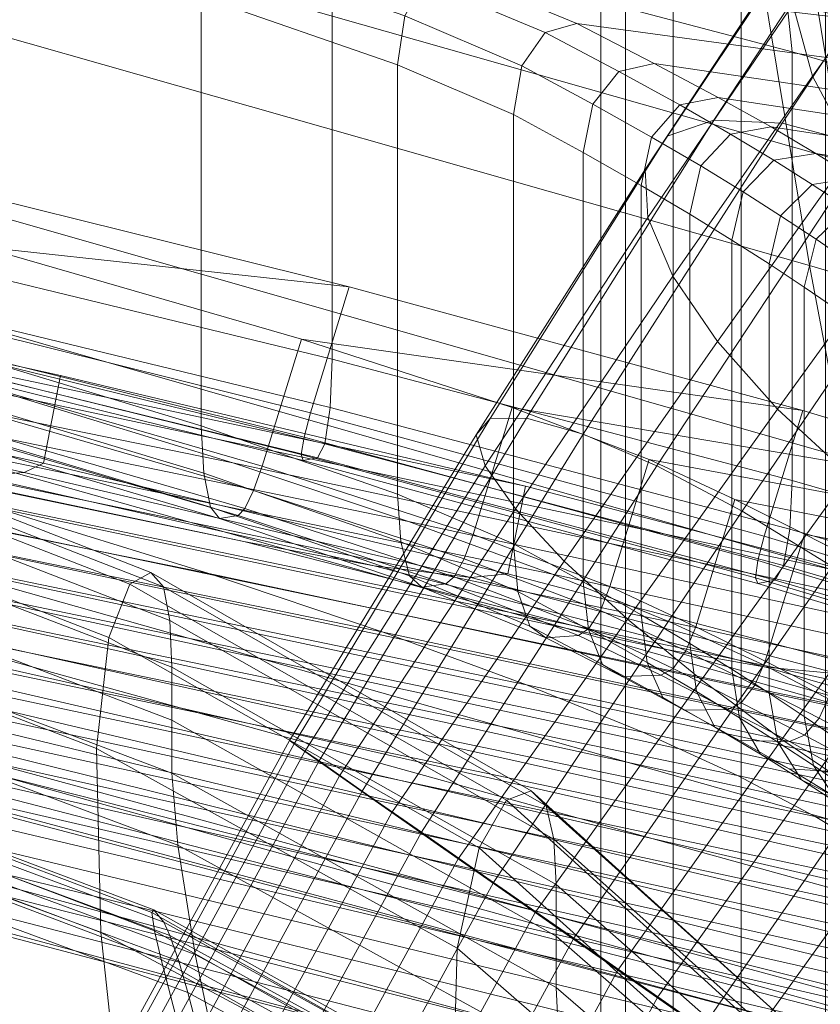
# Model space of a CAD drawing. Units: millimetres. Extents: x 91 to 2225, y 967 to 3041.
# Drawn here: x 548 to 568, y 2899 to 2924 of the extents above; entities that cross this region are included whole.
import ezdxf

# ---------------------------------------------------------------- set-up
doc = ezdxf.new("R2010")
doc.units = ezdxf.units.MM
for name, color, linetype in [('72_MDD_GAYA_D3_GAYA_KONSTRUKCJA', 7, 'Continuous'), ('72_MDD_GAYA_D3_GAYA_OPARCIE_SIATKA', 7, 'Continuous'), ('72_MDD_GAYA_D3_GAYA_SIEDZENIE', 7, 'Continuous'), ('72_MDD_GAYA_D3_GAYA_STELAZ_PLOZA', 7, 'Continuous'), ('72_MDD_INSERT', 7, 'Continuous')]:
    doc.layers.add(name, color=color, linetype=linetype)

# ---------------------------------------------------------------- blocks, each defined once
blk = doc.blocks.new('72MDD_SAVA_D3_GAYA_KONSTRUKCJA')
at = {"lineweight": 0}
for points in [[(0.404539, -0.086251, 0.507898), (0.389325, -0.082561, 0.505822), (0.389325, -0.071479, 0.505822), (0.404539, -0.075167, 0.507898)], [(0.416287, -0.076997, 0.510066), (0.416427, -0.078305, 0.509768), (0.404539, -0.075167, 0.507898), (0.404435, -0.073865, 0.508201)], [(0.393116, -0.08554, 0.541053), (0.401156, -0.087969, 0.542358), (0.401156, -0.07687, 0.542358), (0.393116, -0.074441, 0.541053)], [(0.424225, -0.078189, 0.51363), (0.415387, -0.075617, 0.511988), (0.402251, -0.074395, 0.540021), (0.407605, -0.076227, 0.541128)], [(0.416427, -0.089389, 0.509768), (0.404539, -0.086251, 0.507898), (0.404539, -0.075167, 0.507898), (0.416427, -0.078305, 0.509768)], [(0.401303, -0.075596, 0.542045), (0.401156, -0.07687, 0.542358), (0.406229, -0.078641, 0.543405), (0.406414, -0.077374, 0.5431)], [(0.424225, -0.078189, 0.51363), (0.42488, -0.078613, 0.512546), (0.415907, -0.076012, 0.510878), (0.415387, -0.075617, 0.511988)], [(0.42488, -0.078613, 0.512546), (0.42536, -0.079618, 0.511752), (0.416287, -0.076997, 0.510066), (0.415907, -0.076012, 0.510878)], [(0.407605, -0.076227, 0.541128), (0.406917, -0.07649, 0.542266), (0.410039, -0.077807, 0.543163), (0.410856, -0.077572, 0.542062)], [(0.424225, -0.078189, 0.51363), (0.407605, -0.076227, 0.541128), (0.410856, -0.077572, 0.542062), (0.430846, -0.080292, 0.515114)], [(0.406917, -0.07649, 0.542266), (0.406414, -0.077374, 0.5431), (0.409442, -0.078669, 0.543968), (0.410039, -0.077807, 0.543163)], [(0.401156, -0.087969, 0.542358), (0.406229, -0.089738, 0.543405), (0.406229, -0.078641, 0.543405), (0.401156, -0.07687, 0.542358)], [(0.42536, -0.079618, 0.511752), (0.425535, -0.080936, 0.511461), (0.416427, -0.078305, 0.509768), (0.416287, -0.076997, 0.510066)], [(0.406414, -0.077374, 0.5431), (0.406229, -0.078641, 0.543405), (0.409223, -0.079928, 0.544263), (0.409442, -0.078669, 0.543968)], [(0.410856, -0.077572, 0.542062), (0.410039, -0.077807, 0.543163), (0.411944, -0.078811, 0.543944), (0.412863, -0.078602, 0.542887)], [(0.430846, -0.080292, 0.515114), (0.410856, -0.077572, 0.542062), (0.412863, -0.078602, 0.542887), (0.435822, -0.08198, 0.516472)], [(0.410039, -0.077807, 0.543163), (0.409442, -0.078669, 0.543968), (0.411272, -0.079656, 0.544718), (0.411944, -0.078811, 0.543944)], [(0.425535, -0.092018, 0.511461), (0.416427, -0.089389, 0.509768), (0.416427, -0.078305, 0.509768), (0.425535, -0.080936, 0.511461)], [(0.406229, -0.089738, 0.543405), (0.409223, -0.091025, 0.544263), (0.409223, -0.079928, 0.544263), (0.406229, -0.078641, 0.543405)], [(0.412863, -0.078602, 0.542887), (0.411944, -0.078811, 0.543944), (0.413519, -0.079674, 0.544667), (0.414512, -0.07948, 0.543646)], [(0.439717, -0.083298, 0.51774), (0.435822, -0.08198, 0.516472), (0.412863, -0.078602, 0.542887), (0.414512, -0.07948, 0.543646)], [(0.409442, -0.078669, 0.543968), (0.409223, -0.079928, 0.544263), (0.411026, -0.080908, 0.545001), (0.411272, -0.079656, 0.544718)], [(0.411944, -0.078811, 0.543944), (0.411272, -0.079656, 0.544718), (0.412792, -0.080508, 0.545414), (0.413519, -0.079674, 0.544667)], [(0.411272, -0.079656, 0.544718), (0.411026, -0.080908, 0.545001), (0.412526, -0.081757, 0.545688), (0.412792, -0.080508, 0.545414)], [(0.414065, -0.081255, 0.546109), (0.414832, -0.08043, 0.545383), (0.413519, -0.079674, 0.544667), (0.412792, -0.080508, 0.545414)], [(0.414832, -0.08043, 0.545383), (0.41588, -0.080245, 0.544393), (0.414512, -0.07948, 0.543646), (0.413519, -0.079674, 0.544667)], [(0.442749, -0.084361, 0.518989), (0.439717, -0.083298, 0.51774), (0.414512, -0.07948, 0.543646), (0.41588, -0.080245, 0.544393)], [(0.409223, -0.091025, 0.544263), (0.411026, -0.092005, 0.545001), (0.411026, -0.080908, 0.545001), (0.409223, -0.079928, 0.544263)], [(0.389904, -0.080635, 0.511283), (0.404979, -0.084382, 0.513337), (0.395478, -0.083342, 0.534132), (0.383425, -0.080133, 0.532477)], [(0.414832, -0.08043, 0.545383), (0.414065, -0.081255, 0.546109), (0.415156, -0.081924, 0.546853), (0.415952, -0.081105, 0.546147)], [(0.41588, -0.080245, 0.544393), (0.414832, -0.08043, 0.545383), (0.415952, -0.081105, 0.546147), (0.417039, -0.080928, 0.545184)], [(0.442749, -0.084361, 0.518989), (0.41588, -0.080245, 0.544393), (0.417039, -0.080928, 0.545184), (0.445136, -0.085275, 0.520289)], [(0.403978, -0.087635, 0.513871), (0.404979, -0.084382, 0.513337), (0.389904, -0.080635, 0.511283), (0.388903, -0.083887, 0.511817)], [(0.413784, -0.082501, 0.546374), (0.414065, -0.081255, 0.546109), (0.412792, -0.080508, 0.545414), (0.412526, -0.081757, 0.545688)], [(0.411026, -0.092005, 0.545001), (0.412526, -0.092855, 0.545688), (0.412526, -0.081757, 0.545688), (0.411026, -0.080908, 0.545001)], [(0.417039, -0.080928, 0.545184), (0.415952, -0.081105, 0.546147), (0.416945, -0.081732, 0.547011), (0.418063, -0.081564, 0.546073)], [(0.445136, -0.085275, 0.520289), (0.417039, -0.080928, 0.545184), (0.418063, -0.081564, 0.546073), (0.447096, -0.086154, 0.521713)], [(0.415952, -0.081105, 0.546147), (0.415156, -0.081924, 0.546853), (0.416127, -0.082546, 0.547698), (0.416945, -0.081732, 0.547011)], [(0.414065, -0.081255, 0.546109), (0.413784, -0.082501, 0.546374), (0.414864, -0.083169, 0.547111), (0.415156, -0.081924, 0.546853)], [(0.417879, -0.082342, 0.548028), (0.419022, -0.082186, 0.547117), (0.418063, -0.081564, 0.546073), (0.416945, -0.081732, 0.547011)], [(0.412526, -0.092855, 0.545688), (0.413784, -0.093598, 0.546374), (0.413784, -0.082501, 0.546374), (0.412526, -0.081757, 0.545688)], [(0.415156, -0.081924, 0.546853), (0.414864, -0.083169, 0.547111), (0.415828, -0.083788, 0.547949), (0.416127, -0.082546, 0.547698)], [(0.417043, -0.083148, 0.548695), (0.417879, -0.082342, 0.548028), (0.416945, -0.081732, 0.547011), (0.416127, -0.082546, 0.547698)], [(0.417906, -0.08374, 0.549824), (0.418757, -0.082945, 0.549176), (0.417879, -0.082342, 0.548028), (0.417043, -0.083148, 0.548695)], [(0.389282, -0.083809, 0.506152), (0.389325, -0.082561, 0.505822), (0.404539, -0.086251, 0.507898), (0.404489, -0.087501, 0.508226)], [(0.413784, -0.093598, 0.546374), (0.414864, -0.094266, 0.547111), (0.414864, -0.083169, 0.547111), (0.413784, -0.082501, 0.546374)], [(0.416737, -0.084385, 0.54894), (0.417043, -0.083148, 0.548695), (0.416127, -0.082546, 0.547698), (0.415828, -0.083788, 0.547949)], [(0.414864, -0.094266, 0.547111), (0.415828, -0.094885, 0.547949), (0.415828, -0.083788, 0.547949), (0.414864, -0.083169, 0.547111)], [(0.417594, -0.084975, 0.550061), (0.417906, -0.08374, 0.549824), (0.417043, -0.083148, 0.548695), (0.416737, -0.084385, 0.54894)], [(0.394467, -0.086628, 0.534672), (0.395478, -0.083342, 0.534132), (0.403744, -0.085732, 0.535476), (0.402732, -0.089018, 0.536016)], [(0.4167, -0.087576, 0.515179), (0.403744, -0.085732, 0.535476), (0.395478, -0.083342, 0.534132), (0.404979, -0.084382, 0.513337)], [(0.388903, -0.083887, 0.511817), (0.38873, -0.084518, 0.51175), (0.40381, -0.088264, 0.513805), (0.403978, -0.087635, 0.513871)], [(0.389164, -0.084734, 0.507051), (0.389282, -0.083809, 0.506152), (0.404489, -0.087501, 0.508226), (0.404351, -0.088434, 0.509122)], [(0.415828, -0.094885, 0.547949), (0.416737, -0.095484, 0.54894), (0.416737, -0.084385, 0.54894), (0.415828, -0.083788, 0.547949)], [(0.415699, -0.090829, 0.515713), (0.4167, -0.087576, 0.515179), (0.404979, -0.084382, 0.513337), (0.403978, -0.087635, 0.513871)], [(0.416737, -0.095484, 0.54894), (0.417594, -0.096072, 0.550061), (0.417594, -0.084975, 0.550061), (0.416737, -0.084385, 0.54894)], [(0.38873, -0.084518, 0.51175), (0.388649, -0.084973, 0.511357), (0.403739, -0.088714, 0.513414), (0.40381, -0.088264, 0.513805)], [(0.389003, -0.085089, 0.508279), (0.389164, -0.084734, 0.507051), (0.404351, -0.088434, 0.509122), (0.404163, -0.088801, 0.510346)], [(0.388649, -0.084973, 0.511357), (0.38868, -0.085132, 0.510745), (0.403785, -0.088867, 0.512803), (0.403739, -0.088714, 0.513414)], [(0.38868, -0.085132, 0.510745), (0.389003, -0.085089, 0.508279), (0.404163, -0.088801, 0.510346), (0.403785, -0.088867, 0.512803)], [(0.40122, -0.089199, 0.542032), (0.401156, -0.087969, 0.542358), (0.393116, -0.08554, 0.541053), (0.393167, -0.086773, 0.540725)], [(0.402732, -0.089018, 0.536016), (0.403744, -0.085732, 0.535476), (0.40919, -0.087499, 0.536605), (0.408179, -0.090786, 0.537145)], [(0.425589, -0.090264, 0.516826), (0.40919, -0.087499, 0.536605), (0.403744, -0.085732, 0.535476), (0.4167, -0.087576, 0.515179)], [(0.416427, -0.089389, 0.509768), (0.416368, -0.090643, 0.510095), (0.404489, -0.087501, 0.508226), (0.404539, -0.086251, 0.507898)], [(0.401393, -0.090079, 0.541142), (0.40122, -0.089199, 0.542032), (0.393167, -0.086773, 0.540725), (0.393308, -0.087658, 0.539829)], [(0.402732, -0.089018, 0.536016), (0.402509, -0.089641, 0.536287), (0.39425, -0.087249, 0.534944), (0.394467, -0.086628, 0.534672)], [(0.402509, -0.089641, 0.536287), (0.40228, -0.090107, 0.536825), (0.394038, -0.087714, 0.535485), (0.39425, -0.087249, 0.534944)], [(0.416368, -0.090643, 0.510095), (0.416205, -0.091583, 0.510987), (0.404351, -0.088434, 0.509122), (0.404489, -0.087501, 0.508226)], [(0.408179, -0.090786, 0.537145), (0.40919, -0.087499, 0.536605), (0.412728, -0.088844, 0.537625), (0.411716, -0.09213, 0.538165)], [(0.425589, -0.090264, 0.516826), (0.432193, -0.092479, 0.5183), (0.412728, -0.088844, 0.537625), (0.40919, -0.087499, 0.536605)], [(0.40163, -0.090372, 0.539926), (0.401393, -0.090079, 0.541142), (0.393308, -0.087658, 0.539829), (0.3935, -0.08796, 0.538606)], [(0.40228, -0.090107, 0.536825), (0.402106, -0.090292, 0.537486), (0.393887, -0.087895, 0.53615), (0.394038, -0.087714, 0.535485)], [(0.415535, -0.091456, 0.515646), (0.415699, -0.090829, 0.515713), (0.403978, -0.087635, 0.513871), (0.40381, -0.088264, 0.513805)], [(0.424588, -0.093518, 0.51736), (0.425589, -0.090264, 0.516826), (0.4167, -0.087576, 0.515179), (0.415699, -0.090829, 0.515713)], [(0.402106, -0.090292, 0.537486), (0.40163, -0.090372, 0.539926), (0.3935, -0.08796, 0.538606), (0.393887, -0.087895, 0.53615)], [(0.401156, -0.087969, 0.542358), (0.40122, -0.089199, 0.542032), (0.406313, -0.090969, 0.543083), (0.406229, -0.089738, 0.543405)], [(0.415477, -0.091904, 0.515258), (0.415535, -0.091456, 0.515646), (0.40381, -0.088264, 0.513805), (0.403739, -0.088714, 0.513414)], [(0.416205, -0.091583, 0.510987), (0.415984, -0.09196, 0.512205), (0.404163, -0.088801, 0.510346), (0.404351, -0.088434, 0.509122)], [(0.41554, -0.092049, 0.514651), (0.415477, -0.091904, 0.515258), (0.403739, -0.088714, 0.513414), (0.403785, -0.088867, 0.512803)], [(0.403785, -0.088867, 0.512803), (0.404163, -0.088801, 0.510346), (0.415984, -0.09196, 0.512205), (0.41554, -0.092049, 0.514651)], [(0.402509, -0.089641, 0.536287), (0.402732, -0.089018, 0.536016), (0.408179, -0.090786, 0.537145), (0.407946, -0.091408, 0.537414)], [(0.411716, -0.09213, 0.538165), (0.412728, -0.088844, 0.537625), (0.414947, -0.08988, 0.538536), (0.413935, -0.093167, 0.539076)], [(0.432193, -0.092479, 0.5183), (0.4371, -0.094221, 0.519634), (0.414947, -0.08988, 0.538536), (0.412728, -0.088844, 0.537625)], [(0.40122, -0.089199, 0.542032), (0.401393, -0.090079, 0.541142), (0.40654, -0.091848, 0.542205), (0.406313, -0.090969, 0.543083)], [(0.425535, -0.092018, 0.511461), (0.425464, -0.093275, 0.511785), (0.416368, -0.090643, 0.510095), (0.416427, -0.089389, 0.509768)], [(0.40228, -0.090107, 0.536825), (0.402509, -0.089641, 0.536287), (0.407946, -0.091408, 0.537414), (0.407688, -0.091874, 0.537945)], [(0.406229, -0.089738, 0.543405), (0.406313, -0.090969, 0.543083), (0.409335, -0.09226, 0.54395), (0.409223, -0.091025, 0.544263)], [(0.401393, -0.090079, 0.541142), (0.40163, -0.090372, 0.539926), (0.406851, -0.092141, 0.541006), (0.40654, -0.091848, 0.542205)], [(0.402106, -0.090292, 0.537486), (0.40228, -0.090107, 0.536825), (0.407688, -0.091874, 0.537945), (0.407475, -0.092061, 0.538598)], [(0.413935, -0.093167, 0.539076), (0.414947, -0.08988, 0.538536), (0.41674, -0.090773, 0.539359), (0.415728, -0.094061, 0.539899)], [(0.440807, -0.095514, 0.520839), (0.41674, -0.090773, 0.539359), (0.414947, -0.08988, 0.538536), (0.4371, -0.094221, 0.519634)], [(0.407475, -0.092061, 0.538598), (0.406851, -0.092141, 0.541006), (0.40163, -0.090372, 0.539926), (0.402106, -0.090292, 0.537486)], [(0.407946, -0.091408, 0.537414), (0.408179, -0.090786, 0.537145), (0.411716, -0.09213, 0.538165), (0.411468, -0.092751, 0.538429)], [(0.42443, -0.094143, 0.517295), (0.424588, -0.093518, 0.51736), (0.415699, -0.090829, 0.515713), (0.415535, -0.091456, 0.515646)], [(0.415728, -0.094061, 0.539899), (0.41674, -0.090773, 0.539359), (0.418415, -0.091626, 0.540273), (0.417403, -0.094913, 0.540812)], [(0.425464, -0.093275, 0.511785), (0.42527, -0.094225, 0.512671), (0.416205, -0.091583, 0.510987), (0.416368, -0.090643, 0.510095)], [(0.443461, -0.096471, 0.52193), (0.418415, -0.091626, 0.540273), (0.41674, -0.090773, 0.539359), (0.440807, -0.095514, 0.520839)], [(0.406313, -0.090969, 0.543083), (0.40654, -0.091848, 0.542205), (0.409642, -0.093148, 0.543095), (0.409335, -0.09226, 0.54395)], [(0.409223, -0.091025, 0.544263), (0.409335, -0.09226, 0.54395), (0.41116, -0.093242, 0.544697), (0.411026, -0.092005, 0.545001)], [(0.407688, -0.091874, 0.537945), (0.407946, -0.091408, 0.537414), (0.411468, -0.092751, 0.538429), (0.411169, -0.093214, 0.538948)], [(0.424388, -0.094585, 0.51691), (0.42443, -0.094143, 0.517295), (0.415535, -0.091456, 0.515646), (0.415477, -0.091904, 0.515258)], [(0.42527, -0.094225, 0.512671), (0.425006, -0.094613, 0.51388), (0.415984, -0.09196, 0.512205), (0.416205, -0.091583, 0.510987)], [(0.40654, -0.091848, 0.542205), (0.406851, -0.092141, 0.541006), (0.41006, -0.093451, 0.541928), (0.409642, -0.093148, 0.543095)], [(0.407475, -0.092061, 0.538598), (0.407688, -0.091874, 0.537945), (0.411169, -0.093214, 0.538948), (0.4109, -0.093393, 0.539584)], [(0.4109, -0.093393, 0.539584), (0.41006, -0.093451, 0.541928), (0.406851, -0.092141, 0.541006), (0.407475, -0.092061, 0.538598)], [(0.411026, -0.092005, 0.545001), (0.41116, -0.093242, 0.544697), (0.412675, -0.094094, 0.545391), (0.412526, -0.092855, 0.545688)], [(0.411468, -0.092751, 0.538429), (0.411716, -0.09213, 0.538165), (0.413935, -0.093167, 0.539076), (0.413676, -0.093786, 0.539335)], [(0.424474, -0.094725, 0.516307), (0.424388, -0.094585, 0.51691), (0.415477, -0.091904, 0.515258), (0.41554, -0.092049, 0.514651)], [(0.41554, -0.092049, 0.514651), (0.415984, -0.09196, 0.512205), (0.425006, -0.094613, 0.51388), (0.424474, -0.094725, 0.516307)], [(0.409335, -0.09226, 0.54395), (0.409642, -0.093148, 0.543095), (0.411527, -0.094139, 0.543868), (0.41116, -0.093242, 0.544697)], [(0.411169, -0.093214, 0.538948), (0.411468, -0.092751, 0.538429), (0.413676, -0.093786, 0.539335), (0.413346, -0.094245, 0.539842)], [(0.413956, -0.094844, 0.54609), (0.413784, -0.093598, 0.546374), (0.412526, -0.092855, 0.545688), (0.412675, -0.094094, 0.545391)], [(0.409642, -0.093148, 0.543095), (0.41006, -0.093451, 0.541928), (0.412028, -0.094454, 0.542734), (0.411527, -0.094139, 0.543868)], [(0.413034, -0.094419, 0.54046), (0.412028, -0.094454, 0.542734), (0.41006, -0.093451, 0.541928), (0.4109, -0.093393, 0.539584)], [(0.4109, -0.093393, 0.539584), (0.411169, -0.093214, 0.538948), (0.413346, -0.094245, 0.539842), (0.413034, -0.094419, 0.54046)], [(0.41116, -0.093242, 0.544697), (0.411527, -0.094139, 0.543868), (0.413085, -0.094997, 0.544581), (0.412675, -0.094094, 0.545391)], [(0.413676, -0.093786, 0.539335), (0.413935, -0.093167, 0.539076), (0.415728, -0.094061, 0.539899), (0.41546, -0.094678, 0.540154)], [(0.413784, -0.093598, 0.546374), (0.413956, -0.094844, 0.54609), (0.415062, -0.09552, 0.546844), (0.414864, -0.094266, 0.547111)], [(0.413346, -0.094245, 0.539842), (0.413676, -0.093786, 0.539335), (0.41546, -0.094678, 0.540154), (0.415108, -0.095133, 0.540651)], [(0.411527, -0.094139, 0.543868), (0.412028, -0.094454, 0.542734), (0.413644, -0.09532, 0.543475), (0.413085, -0.094997, 0.544581)], [(0.414426, -0.095762, 0.545313), (0.413956, -0.094844, 0.54609), (0.412675, -0.094094, 0.545391), (0.413085, -0.094997, 0.544581)], [(0.417403, -0.094913, 0.540812), (0.417124, -0.095527, 0.541062), (0.41546, -0.094678, 0.540154), (0.415728, -0.094061, 0.539899)], [(0.414766, -0.095303, 0.541254), (0.413644, -0.09532, 0.543475), (0.412028, -0.094454, 0.542734), (0.413034, -0.094419, 0.54046)], [(0.413034, -0.094419, 0.54046), (0.413346, -0.094245, 0.539842), (0.415108, -0.095133, 0.540651), (0.414766, -0.095303, 0.541254)], [(0.414864, -0.094266, 0.547111), (0.415062, -0.09552, 0.546844), (0.416051, -0.09615, 0.547704), (0.415828, -0.094885, 0.547949)], [(0.417124, -0.095527, 0.541062), (0.416741, -0.095973, 0.541541), (0.415108, -0.095133, 0.540651), (0.41546, -0.094678, 0.540154)], [(0.413956, -0.094844, 0.54609), (0.414426, -0.095762, 0.545313), (0.415604, -0.096462, 0.546116), (0.415062, -0.09552, 0.546844)], [(0.41698, -0.096758, 0.548716), (0.416737, -0.095484, 0.54894), (0.415828, -0.094885, 0.547949), (0.416051, -0.09615, 0.547704)], [(0.417124, -0.095527, 0.541062), (0.417403, -0.094913, 0.540812), (0.418979, -0.095747, 0.541883), (0.418686, -0.096357, 0.542124)], [(0.415067, -0.096107, 0.544251), (0.414426, -0.095762, 0.545313), (0.413085, -0.094997, 0.544581), (0.413644, -0.09532, 0.543475)], [(0.416741, -0.095973, 0.541541), (0.416355, -0.096133, 0.542121), (0.414766, -0.095303, 0.541254), (0.415108, -0.095133, 0.540651)], [(0.416355, -0.096133, 0.542121), (0.415067, -0.096107, 0.544251), (0.413644, -0.09532, 0.543475), (0.414766, -0.095303, 0.541254)], [(0.386789, -0.095611, 0.414929), (0.399879, -0.100557, 0.417953), (0.399931, -0.100482, 0.417293), (0.386807, -0.095544, 0.414267)], [(0.386886, -0.096081, 0.415526), (0.399949, -0.101029, 0.418548), (0.399879, -0.100557, 0.417953), (0.386789, -0.095611, 0.414929)], [(0.400184, -0.100803, 0.415858), (0.38698, -0.095883, 0.412824), (0.386807, -0.095544, 0.414267), (0.399931, -0.100482, 0.417293)], [(0.415062, -0.09552, 0.546844), (0.415604, -0.096462, 0.546116), (0.416663, -0.097122, 0.547035), (0.416051, -0.09615, 0.547704)], [(0.417852, -0.097357, 0.549856), (0.417594, -0.096072, 0.550061), (0.416737, -0.095484, 0.54894), (0.41698, -0.096758, 0.548716)], [(0.416741, -0.095973, 0.541541), (0.417124, -0.095527, 0.541062), (0.418686, -0.096357, 0.542124), (0.418265, -0.096792, 0.542577)], [(0.38698, -0.095883, 0.412824), (0.400184, -0.100803, 0.415858), (0.400345, -0.101145, 0.415311), (0.387109, -0.096232, 0.412273)], [(0.414426, -0.095762, 0.545313), (0.415067, -0.096107, 0.544251), (0.416344, -0.096842, 0.54512), (0.415604, -0.096462, 0.546116)], [(0.387073, -0.096824, 0.415898), (0.400122, -0.101773, 0.418919), (0.399949, -0.101029, 0.418548), (0.386886, -0.096081, 0.415526)], [(0.417828, -0.096932, 0.543123), (0.416344, -0.096842, 0.54512), (0.415067, -0.096107, 0.544251), (0.416355, -0.096133, 0.542121)], [(0.417647, -0.09776, 0.548106), (0.41698, -0.096758, 0.548716), (0.416051, -0.09615, 0.547704), (0.416663, -0.097122, 0.547035)], [(0.416355, -0.096133, 0.542121), (0.416741, -0.095973, 0.541541), (0.418265, -0.096792, 0.542577), (0.417828, -0.096932, 0.543123)], [(0.387109, -0.096232, 0.412273), (0.400345, -0.101145, 0.415311), (0.400572, -0.101811, 0.415023), (0.387314, -0.096904, 0.411982)], [(0.415604, -0.096462, 0.546116), (0.416344, -0.096842, 0.54512), (0.417497, -0.09754, 0.546121), (0.416663, -0.097122, 0.547035)], [(0.400122, -0.101773, 0.418919), (0.387073, -0.096824, 0.415898), (0.389148, -0.104704, 0.418006), (0.402097, -0.109419, 0.420975)], [(0.387314, -0.096904, 0.411982), (0.400572, -0.101811, 0.415023), (0.400804, -0.102622, 0.41507), (0.387542, -0.097719, 0.412027)], [(0.419173, -0.097712, 0.544287), (0.417497, -0.09754, 0.546121), (0.416344, -0.096842, 0.54512), (0.417828, -0.096932, 0.543123)], [(0.418557, -0.098383, 0.549297), (0.417852, -0.097357, 0.549856), (0.41698, -0.096758, 0.548716), (0.417647, -0.09776, 0.548106)], [(0.418557, -0.098217, 0.547273), (0.417647, -0.09776, 0.548106), (0.416663, -0.097122, 0.547035), (0.417497, -0.09754, 0.546121)], [(0.402807, -0.110215, 0.41712), (0.38964, -0.105546, 0.414127), (0.387542, -0.097719, 0.412027), (0.400804, -0.102622, 0.41507)], [(0.399879, -0.100557, 0.417953), (0.409595, -0.106027, 0.42114), (0.409688, -0.105945, 0.420487), (0.399931, -0.100482, 0.417293)], [(0.410035, -0.106242, 0.419067), (0.400184, -0.100803, 0.415858), (0.399931, -0.100482, 0.417293), (0.409688, -0.105945, 0.420487)], [(0.399949, -0.101029, 0.418548), (0.409631, -0.106505, 0.42173), (0.409595, -0.106027, 0.42114), (0.399879, -0.100557, 0.417953)], [(0.400184, -0.100803, 0.415858), (0.410035, -0.106242, 0.419067), (0.410234, -0.106574, 0.418526), (0.400345, -0.101145, 0.415311)], [(0.400122, -0.101773, 0.418919), (0.409786, -0.107247, 0.422099), (0.409631, -0.106505, 0.42173), (0.399949, -0.101029, 0.418548)], [(0.400345, -0.101145, 0.415311), (0.410234, -0.106574, 0.418526), (0.410487, -0.10723, 0.418242), (0.400572, -0.101811, 0.415023)], [(0.409786, -0.107247, 0.422099), (0.400122, -0.101773, 0.418919), (0.402097, -0.109419, 0.420975), (0.41162, -0.114553, 0.424069)], [(0.400572, -0.101811, 0.415023), (0.410487, -0.10723, 0.418242), (0.410725, -0.108035, 0.418292), (0.400804, -0.102622, 0.41507)], [(0.4126, -0.115281, 0.42026), (0.402807, -0.110215, 0.41712), (0.400804, -0.102622, 0.41507), (0.410725, -0.108035, 0.418292)]]:
    blk.add_3dface(points, dxfattribs=at)
blk = doc.blocks.new('72MDD_SAVA_D3_GAYA_OPARCIE_SIATKA')
at = {"lineweight": 0}
for points in [[(0.447056, -0.071652, 0.749898), (0.448064, -0.081329, 0.729204), (0.416276, -0.072273, 0.725269), (0.415033, -0.063143, 0.744481)], [(0.384947, -0.063637, 0.721551), (0.416276, -0.072273, 0.725269), (0.417733, -0.081128, 0.703973), (0.386912, -0.072367, 0.701373)], [(0.414152, -0.065729, 0.745721), (0.415402, -0.074917, 0.726387), (0.44426, -0.083139, 0.729954), (0.443253, -0.073462, 0.750642)], [(0.386093, -0.075064, 0.7024), (0.416871, -0.083824, 0.704968), (0.415402, -0.074917, 0.726387), (0.384116, -0.066286, 0.722689)], [(0.416276, -0.072273, 0.725269), (0.448064, -0.081329, 0.729204), (0.448926, -0.090298, 0.706711), (0.417733, -0.081128, 0.703973)], [(0.386912, -0.072367, 0.701373), (0.417733, -0.081128, 0.703973), (0.419258, -0.089223, 0.681891), (0.389114, -0.080613, 0.680277)], [(0.388315, -0.083352, 0.681204), (0.418416, -0.091964, 0.682771), (0.416871, -0.083824, 0.704968), (0.386093, -0.075064, 0.7024)], [(0.416871, -0.083824, 0.704968), (0.445127, -0.092135, 0.707436), (0.44426, -0.083139, 0.729954), (0.415402, -0.074917, 0.726387)], [(0.419258, -0.089223, 0.681891), (0.420708, -0.096068, 0.66035), (0.391263, -0.087755, 0.65973), (0.389114, -0.080613, 0.680277)], [(0.377785, -0.083988, 0.518146), (0.401974, -0.088926, 0.517219), (0.396413, -0.087219, 0.514865), (0.373664, -0.082628, 0.514889)], [(0.397076, -0.088934, 0.511211), (0.381795, -0.085585, 0.509599), (0.382229, -0.083307, 0.51016), (0.39752, -0.086673, 0.511834)], [(0.409532, -0.089535, 0.513317), (0.39752, -0.086673, 0.511834), (0.382229, -0.083307, 0.51016), (0.38962, -0.085313, 0.512517)], [(0.388315, -0.083352, 0.681204), (0.39049, -0.090538, 0.660541), (0.419893, -0.098855, 0.661101), (0.418416, -0.091964, 0.682771)], [(0.381343, -0.08526, 0.521417), (0.406511, -0.090449, 0.519577), (0.401974, -0.088926, 0.517219), (0.377785, -0.083988, 0.518146)], [(0.418416, -0.091964, 0.682771), (0.445874, -0.10009, 0.684265), (0.445127, -0.092135, 0.707436), (0.416871, -0.083824, 0.704968)], [(0.41023, -0.091807, 0.521974), (0.406511, -0.090449, 0.519577), (0.381343, -0.08526, 0.521417), (0.384288, -0.086434, 0.524708)], [(0.41884, -0.09198, 0.514737), (0.409532, -0.089535, 0.513317), (0.38962, -0.085313, 0.512517), (0.396413, -0.087219, 0.514865)], [(0.373109, -0.085533, 0.514382), (0.395817, -0.090085, 0.514209), (0.401349, -0.09179, 0.516576), (0.377206, -0.086889, 0.517649)], [(0.381795, -0.085585, 0.509599), (0.397076, -0.088934, 0.511211), (0.396581, -0.089178, 0.511137), (0.382057, -0.085964, 0.50963)], [(0.382057, -0.085964, 0.50963), (0.396581, -0.089178, 0.511137), (0.395343, -0.089268, 0.511095), (0.382885, -0.086415, 0.509857)], [(0.413257, -0.093038, 0.524419), (0.41023, -0.091807, 0.521974), (0.384288, -0.086434, 0.524708), (0.386709, -0.087525, 0.528002)], [(0.409075, -0.091796, 0.512705), (0.397076, -0.088934, 0.511211), (0.39752, -0.086673, 0.511834), (0.409532, -0.089535, 0.513317)], [(0.377206, -0.086889, 0.517649), (0.401349, -0.09179, 0.516576), (0.40586, -0.093311, 0.518955), (0.380743, -0.088158, 0.520923)], [(0.389057, -0.088178, 0.511834), (0.384056, -0.086816, 0.510221), (0.393693, -0.089176, 0.511097), (0.402255, -0.090962, 0.512307)], [(0.401974, -0.088926, 0.517219), (0.425991, -0.094068, 0.516138), (0.41884, -0.09198, 0.514737), (0.396413, -0.087219, 0.514865)], [(0.388695, -0.088542, 0.53128), (0.415722, -0.094169, 0.526899), (0.413257, -0.093038, 0.524419), (0.386709, -0.087525, 0.528002)], [(0.420708, -0.096068, 0.66035), (0.421948, -0.101173, 0.640696), (0.393074, -0.093178, 0.641215), (0.391263, -0.087755, 0.65973)], [(0.383669, -0.089327, 0.52421), (0.380743, -0.088158, 0.520923), (0.40586, -0.093311, 0.518955), (0.409557, -0.094667, 0.521367)], [(0.395817, -0.090085, 0.514209), (0.389057, -0.088178, 0.511834), (0.402255, -0.090962, 0.512307), (0.413219, -0.09376, 0.514033)], [(0.390336, -0.089503, 0.534523), (0.41775, -0.095236, 0.529404), (0.415722, -0.094169, 0.526899), (0.388695, -0.088542, 0.53128)], [(0.397076, -0.088934, 0.511211), (0.409075, -0.091796, 0.512705), (0.408118, -0.091896, 0.512594), (0.396581, -0.089178, 0.511137)], [(0.406511, -0.090449, 0.519577), (0.431545, -0.095855, 0.517533), (0.425991, -0.094068, 0.516138), (0.401974, -0.088926, 0.517219)], [(0.386074, -0.090413, 0.527495), (0.383669, -0.089327, 0.52421), (0.409557, -0.094667, 0.521367), (0.412565, -0.095891, 0.523808)], [(0.395343, -0.089268, 0.511095), (0.405622, -0.091592, 0.512448), (0.402255, -0.090962, 0.512307), (0.393693, -0.089176, 0.511097)], [(0.396581, -0.089178, 0.511137), (0.408118, -0.091896, 0.512594), (0.405622, -0.091592, 0.512448), (0.395343, -0.089268, 0.511095)], [(0.419464, -0.096264, 0.531911), (0.41775, -0.095236, 0.529404), (0.390336, -0.089503, 0.534523), (0.391718, -0.090415, 0.537706)], [(0.418356, -0.094238, 0.514137), (0.409075, -0.091796, 0.512705), (0.409532, -0.089535, 0.513317), (0.41884, -0.09198, 0.514737)], [(0.395817, -0.090085, 0.514209), (0.413219, -0.09376, 0.514033), (0.42105, -0.095988, 0.515606), (0.401349, -0.09179, 0.516576)], [(0.386074, -0.090413, 0.527495), (0.412565, -0.095891, 0.523808), (0.415009, -0.097016, 0.526272), (0.388045, -0.091424, 0.530761)], [(0.39049, -0.090538, 0.660541), (0.392326, -0.096012, 0.641855), (0.421158, -0.10401, 0.641266), (0.419893, -0.098855, 0.661101)], [(0.42089, -0.097242, 0.534499), (0.419464, -0.096264, 0.531911), (0.391718, -0.090415, 0.537706), (0.392863, -0.091273, 0.5409)], [(0.436066, -0.097408, 0.518986), (0.431545, -0.095855, 0.517533), (0.406511, -0.090449, 0.519577), (0.41023, -0.091807, 0.521974)], [(0.405622, -0.091592, 0.512448), (0.415742, -0.094212, 0.514028), (0.413219, -0.09376, 0.514033), (0.402255, -0.090962, 0.512307)], [(0.393794, -0.092074, 0.544189), (0.422054, -0.098167, 0.53727), (0.42089, -0.097242, 0.534499), (0.392863, -0.091273, 0.5409)], [(0.388045, -0.091424, 0.530761), (0.415009, -0.097016, 0.526272), (0.417016, -0.098072, 0.528754), (0.38967, -0.092378, 0.533991)], [(0.408118, -0.091896, 0.512594), (0.417623, -0.094387, 0.514066), (0.415742, -0.094212, 0.514028), (0.405622, -0.091592, 0.512448)], [(0.401349, -0.09179, 0.516576), (0.42105, -0.095988, 0.515606), (0.426987, -0.097855, 0.517154), (0.40586, -0.093311, 0.518955)], [(0.409075, -0.091796, 0.512705), (0.418356, -0.094238, 0.514137), (0.417623, -0.094387, 0.514066), (0.408118, -0.091896, 0.512594)], [(0.43972, -0.098786, 0.520528), (0.436066, -0.097408, 0.518986), (0.41023, -0.091807, 0.521974), (0.413257, -0.093038, 0.524419)], [(0.394535, -0.092813, 0.547657), (0.422987, -0.099036, 0.540329), (0.422054, -0.098167, 0.53727), (0.393794, -0.092074, 0.544189)], [(0.391036, -0.093286, 0.537171), (0.38967, -0.092378, 0.533991), (0.417016, -0.098072, 0.528754), (0.418711, -0.099092, 0.53125)], [(0.423719, -0.099848, 0.543787), (0.422987, -0.099036, 0.540329), (0.394535, -0.092813, 0.547657), (0.395111, -0.093488, 0.551395)], [(0.415722, -0.094169, 0.526899), (0.442676, -0.100038, 0.522156), (0.43972, -0.098786, 0.520528), (0.413257, -0.093038, 0.524419)], [(0.392169, -0.094145, 0.540381), (0.391036, -0.093286, 0.537171), (0.418711, -0.099092, 0.53125), (0.420121, -0.10007, 0.533857)], [(0.393074, -0.093178, 0.641215), (0.421948, -0.101173, 0.640696), (0.422843, -0.104064, 0.624231), (0.394264, -0.096288, 0.626176)], [(0.409557, -0.094667, 0.521367), (0.40586, -0.093311, 0.518955), (0.426987, -0.097855, 0.517154), (0.431755, -0.099464, 0.518734)], [(0.424262, -0.100622, 0.547771), (0.423719, -0.099848, 0.543787), (0.395111, -0.093488, 0.551395), (0.395535, -0.094117, 0.555541)], [(0.415742, -0.094212, 0.514028), (0.423218, -0.096367, 0.515521), (0.42105, -0.095988, 0.515606), (0.413219, -0.09376, 0.514033)], [(0.392169, -0.094145, 0.540381), (0.420121, -0.10007, 0.533857), (0.421277, -0.101003, 0.536671), (0.393091, -0.094949, 0.543703)], [(0.395819, -0.094717, 0.560226), (0.424627, -0.10137, 0.552394), (0.424262, -0.100622, 0.547771), (0.395535, -0.094117, 0.555541)], [(0.41775, -0.095236, 0.529404), (0.4451, -0.101214, 0.52387), (0.442676, -0.100038, 0.522156), (0.415722, -0.094169, 0.526899)], [(0.417623, -0.094387, 0.514066), (0.42484, -0.09649, 0.515499), (0.423218, -0.096367, 0.515521), (0.415742, -0.094212, 0.514028)], [(0.412565, -0.095891, 0.523808), (0.409557, -0.094667, 0.521367), (0.431755, -0.099464, 0.518734), (0.435574, -0.100876, 0.520362)], [(0.393091, -0.094949, 0.543703), (0.421277, -0.101003, 0.536671), (0.422206, -0.101883, 0.539789), (0.393827, -0.095695, 0.547217)], [(0.395975, -0.095301, 0.565578), (0.424821, -0.102109, 0.557771), (0.424627, -0.10137, 0.552394), (0.395819, -0.094717, 0.560226)], [(0.42485, -0.102852, 0.564005), (0.424821, -0.102109, 0.557771), (0.395975, -0.095301, 0.565578), (0.396011, -0.095883, 0.571721)], [(0.3944, -0.096376, 0.551004), (0.393827, -0.095695, 0.547217), (0.422206, -0.101883, 0.539789), (0.422938, -0.102706, 0.543309)], [(0.424745, -0.103572, 0.571153), (0.42485, -0.102852, 0.564005), (0.396011, -0.095883, 0.571721), (0.395949, -0.096449, 0.578627)], [(0.412565, -0.095891, 0.523808), (0.435574, -0.100876, 0.520362), (0.43864, -0.102145, 0.522049), (0.415009, -0.097016, 0.526272)], [(0.393531, -0.099169, 0.626584), (0.422067, -0.106943, 0.624573), (0.421158, -0.10401, 0.641266), (0.392326, -0.096012, 0.641855)], [(0.394264, -0.096288, 0.626176), (0.422843, -0.104064, 0.624231), (0.423478, -0.105292, 0.610404), (0.39499, -0.097667, 0.613893)], [(0.394821, -0.09701, 0.555194), (0.3944, -0.096376, 0.551004), (0.422938, -0.102706, 0.543309), (0.42348, -0.103486, 0.547345)], [(0.395812, -0.09698, 0.586275), (0.424536, -0.104251, 0.579279), (0.424745, -0.103572, 0.571153), (0.395949, -0.096449, 0.578627)], [(0.395624, -0.097464, 0.594642), (0.424256, -0.104865, 0.588449), (0.424536, -0.104251, 0.579279), (0.395812, -0.09698, 0.586275)], [(0.394821, -0.09701, 0.555194), (0.42348, -0.103486, 0.547345), (0.423841, -0.10424, 0.55201), (0.3951, -0.097611, 0.559915)], [(0.415009, -0.097016, 0.526272), (0.43864, -0.102145, 0.522049), (0.441134, -0.103326, 0.523803), (0.417016, -0.098072, 0.528754)], [(0.423928, -0.105387, 0.598664), (0.424256, -0.104865, 0.588449), (0.395624, -0.097464, 0.594642), (0.395399, -0.097876, 0.603633)], [(0.423478, -0.105292, 0.610404), (0.423928, -0.105387, 0.598664), (0.395399, -0.097876, 0.603633), (0.39499, -0.097667, 0.613893)], [(0.3951, -0.097611, 0.559915), (0.423841, -0.10424, 0.55201), (0.424029, -0.104982, 0.557419), (0.395248, -0.098197, 0.565295)], [(0.395276, -0.098781, 0.571464), (0.395248, -0.098197, 0.565295), (0.424029, -0.104982, 0.557419), (0.424053, -0.105725, 0.563685)], [(0.418711, -0.099092, 0.53125), (0.417016, -0.098072, 0.528754), (0.441134, -0.103326, 0.523803), (0.443235, -0.104473, 0.525632)], [(0.395206, -0.099346, 0.578398), (0.395276, -0.098781, 0.571464), (0.424053, -0.105725, 0.563685), (0.423944, -0.106449, 0.570872)], [(0.394256, -0.100572, 0.61405), (0.422699, -0.108187, 0.610512), (0.422067, -0.106943, 0.624573), (0.393531, -0.099169, 0.626584)], [(0.395206, -0.099346, 0.578398), (0.423944, -0.106449, 0.570872), (0.423733, -0.107132, 0.579041), (0.395064, -0.099878, 0.586077)], [(0.395064, -0.099878, 0.586077), (0.423733, -0.107132, 0.579041), (0.423453, -0.107749, 0.588255), (0.394871, -0.100363, 0.594476)], [(0.394652, -0.100781, 0.603574), (0.394871, -0.100363, 0.594476), (0.423453, -0.107749, 0.588255), (0.423135, -0.108279, 0.598576)], [(0.394256, -0.100572, 0.61405), (0.394652, -0.100781, 0.603574), (0.423135, -0.108279, 0.598576), (0.422699, -0.108187, 0.610512)]]:
    blk.add_3dface(points, dxfattribs=at)
blk = doc.blocks.new('72MDD_SAVA_D3_GAYA_SIEDZENIE')
at = {"lineweight": 0}
for points in [[(0.399311, -0.092068, 0.44789), (0.399853, -0.091766, 0.445736), (0.386679, -0.086626, 0.442693), (0.386232, -0.086973, 0.444923)], [(0.400179, -0.092133, 0.442212), (0.386947, -0.086984, 0.439127), (0.386679, -0.086626, 0.442693), (0.399853, -0.091766, 0.445736)], [(0.398768, -0.093447, 0.449183), (0.399311, -0.092068, 0.44789), (0.386232, -0.086973, 0.444923), (0.385808, -0.088426, 0.446318)], [(0.400342, -0.093003, 0.437834), (0.387081, -0.087868, 0.434734), (0.386947, -0.086984, 0.439127), (0.400179, -0.092133, 0.442212)], [(0.400342, -0.093003, 0.437834), (0.400396, -0.09421, 0.433118), (0.387126, -0.089105, 0.430021), (0.387081, -0.087868, 0.434734)], [(0.398768, -0.093447, 0.449183), (0.385808, -0.088426, 0.446318), (0.38561, -0.091393, 0.447375), (0.398444, -0.096312, 0.450121)], [(0.400396, -0.09421, 0.433118), (0.400396, -0.095581, 0.428581), (0.387126, -0.090516, 0.425495), (0.387126, -0.089105, 0.430021)], [(0.400396, -0.096954, 0.424738), (0.387126, -0.09193, 0.421663), (0.387126, -0.090516, 0.425495), (0.400396, -0.095581, 0.428581)], [(0.398444, -0.096312, 0.450121), (0.38561, -0.091393, 0.447375), (0.385841, -0.096275, 0.448593), (0.398556, -0.10107, 0.451214)], [(0.409042, -0.09765, 0.450993), (0.409684, -0.09741, 0.448926), (0.399853, -0.091766, 0.445736), (0.399311, -0.092068, 0.44789)], [(0.410069, -0.097798, 0.445451), (0.400179, -0.092133, 0.442212), (0.399853, -0.091766, 0.445736), (0.409684, -0.09741, 0.448926)], [(0.400547, -0.098813, 0.421746), (0.387283, -0.093839, 0.418685), (0.387126, -0.09193, 0.421663), (0.400396, -0.096954, 0.424738)], [(0.408337, -0.098887, 0.452149), (0.409042, -0.09765, 0.450993), (0.399311, -0.092068, 0.44789), (0.398768, -0.093447, 0.449183)], [(0.410262, -0.098658, 0.441093), (0.400342, -0.093003, 0.437834), (0.400179, -0.092133, 0.442212), (0.410069, -0.097798, 0.445451)], [(0.410262, -0.098658, 0.441093), (0.410326, -0.099831, 0.436379), (0.400396, -0.09421, 0.433118), (0.400342, -0.093003, 0.437834)], [(0.408337, -0.098887, 0.452149), (0.398768, -0.093447, 0.449183), (0.398444, -0.096312, 0.450121), (0.407764, -0.10148, 0.452889)], [(0.400547, -0.098813, 0.421746), (0.400999, -0.101643, 0.419759), (0.387755, -0.096745, 0.416716), (0.387283, -0.093839, 0.418685)], [(0.410326, -0.099831, 0.436379), (0.410326, -0.101163, 0.431833), (0.400396, -0.095581, 0.428581), (0.400396, -0.09421, 0.433118)], [(0.410326, -0.102495, 0.427983), (0.400396, -0.096954, 0.424738), (0.400396, -0.095581, 0.428581), (0.410326, -0.101163, 0.431833)], [(0.39932, -0.108128, 0.452969), (0.398556, -0.10107, 0.451214), (0.385841, -0.096275, 0.448593), (0.386703, -0.10348, 0.450472)], [(0.407764, -0.10148, 0.452889), (0.398444, -0.096312, 0.450121), (0.398556, -0.10107, 0.451214), (0.407651, -0.10593, 0.453772)], [(0.400999, -0.101643, 0.419759), (0.401903, -0.105928, 0.418934), (0.388697, -0.101146, 0.415917), (0.387755, -0.096745, 0.416716)], [(0.410413, -0.104245, 0.424968), (0.400547, -0.098813, 0.421746), (0.400396, -0.096954, 0.424738), (0.410326, -0.102495, 0.427983)], [(0.409042, -0.09765, 0.450993), (0.41603, -0.103997, 0.454083), (0.416764, -0.10382, 0.452103), (0.409684, -0.09741, 0.448926)], [(0.410069, -0.097798, 0.445451), (0.409684, -0.09741, 0.448926), (0.416764, -0.10382, 0.452103), (0.417205, -0.104217, 0.448677)], [(0.408337, -0.098887, 0.452149), (0.415102, -0.104975, 0.455063), (0.41603, -0.103997, 0.454083), (0.409042, -0.09765, 0.450993)], [(0.410262, -0.098658, 0.441093), (0.410069, -0.097798, 0.445451), (0.417205, -0.104217, 0.448677), (0.417425, -0.105046, 0.444339)], [(0.410262, -0.098658, 0.441093), (0.417425, -0.105046, 0.444339), (0.417499, -0.106165, 0.439625), (0.410326, -0.099831, 0.436379)], [(0.410413, -0.104245, 0.424968), (0.410674, -0.106831, 0.42293), (0.400999, -0.101643, 0.419759), (0.400547, -0.098813, 0.421746)], [(0.408337, -0.098887, 0.452149), (0.407764, -0.10148, 0.452889), (0.414081, -0.106973, 0.45549), (0.415102, -0.104975, 0.455063)], [(0.410326, -0.099831, 0.436379), (0.417499, -0.106165, 0.439625), (0.417499, -0.107428, 0.43507), (0.410326, -0.101163, 0.431833)], [(0.40341, -0.112158, 0.419427), (0.390269, -0.107538, 0.416443), (0.388697, -0.101146, 0.415917), (0.401903, -0.105928, 0.418934)], [(0.408329, -0.112727, 0.455355), (0.407651, -0.10593, 0.453772), (0.398556, -0.10107, 0.451214), (0.39932, -0.108128, 0.452969)], [(0.410326, -0.102495, 0.427983), (0.410326, -0.101163, 0.431833), (0.417499, -0.107428, 0.43507), (0.417499, -0.108689, 0.43121)], [(0.407764, -0.10148, 0.452889), (0.407651, -0.10593, 0.453772), (0.41361, -0.110734, 0.456059), (0.414081, -0.106973, 0.45549)], [(0.410674, -0.106831, 0.42293), (0.411368, -0.11082, 0.422048), (0.401903, -0.105928, 0.418934), (0.400999, -0.101643, 0.419759)], [(0.410413, -0.104245, 0.424968), (0.410326, -0.102495, 0.427983), (0.417499, -0.108689, 0.43121), (0.417427, -0.110195, 0.428155)]]:
    blk.add_3dface(points, dxfattribs=at)
blk = doc.blocks.new('72MDD_SAVA_D3_GAYA_STALEZ_PLOZA')
at = {"lineweight": 0}
for points in [[(0.41148, -0.406057, 0.009644), (0.41148, -0.046104, 0.009644), (0.412115, -0.046104, 0.007069), (0.412115, -0.406057, 0.007069)], [(0.41148, -0.406057, 0.012296), (0.41148, -0.046104, 0.012296), (0.41148, -0.046104, 0.009644), (0.41148, -0.406057, 0.009644)], [(0.412115, -0.406057, 0.014871), (0.412115, -0.046104, 0.014871), (0.41148, -0.046104, 0.012296), (0.41148, -0.406057, 0.012296)], [(0.412115, -0.406057, 0.007069), (0.412115, -0.046104, 0.007069), (0.413348, -0.046104, 0.00472), (0.413348, -0.406057, 0.00472)], [(0.413348, -0.406057, 0.017219), (0.413348, -0.046104, 0.017219), (0.412115, -0.046104, 0.014871), (0.412115, -0.406057, 0.014871)], [(0.413348, -0.406057, 0.00472), (0.413348, -0.046104, 0.00472), (0.415106, -0.046104, 0.002736), (0.415106, -0.406057, 0.002736)], [(0.415106, -0.406057, 0.019204), (0.415106, -0.046104, 0.019204), (0.413348, -0.046104, 0.017219), (0.413348, -0.406057, 0.017219)], [(0.415106, -0.406057, 0.002736), (0.415106, -0.046104, 0.002736), (0.417289, -0.046104, 0.001229), (0.417289, -0.406057, 0.001229)], [(0.417289, -0.406057, 0.02071), (0.417289, -0.046104, 0.02071), (0.415106, -0.046104, 0.019204), (0.415106, -0.406057, 0.019204)], [(0.416951, -0.07893, 0.420197), (0.420122, -0.074527, 0.423423), (0.419758, -0.072419, 0.421556), (0.416439, -0.077083, 0.418121)], [(0.414397, -0.080066, 0.407704), (0.418741, -0.07346, 0.410908), (0.420757, -0.073238, 0.408759), (0.416166, -0.080148, 0.40543)], [(0.416166, -0.080148, 0.40543), (0.420757, -0.073238, 0.408759), (0.423209, -0.073596, 0.407036), (0.418376, -0.08073, 0.403596)], [(0.413196, -0.080482, 0.410243), (0.417311, -0.074232, 0.413309), (0.418741, -0.07346, 0.410908), (0.414397, -0.080066, 0.407704)], [(0.412627, -0.08135, 0.412858), (0.416542, -0.075475, 0.415774), (0.417311, -0.074232, 0.413309), (0.413196, -0.080482, 0.410243)], [(0.417991, -0.080885, 0.421884), (0.421037, -0.076695, 0.424931), (0.420122, -0.074527, 0.423423), (0.416951, -0.07893, 0.420197)], [(0.412691, -0.08259, 0.415363), (0.416439, -0.077083, 0.418121), (0.416542, -0.075475, 0.415774), (0.412627, -0.08135, 0.412858)], [(0.413341, -0.084107, 0.417599), (0.416951, -0.07893, 0.420197), (0.416439, -0.077083, 0.418121), (0.412691, -0.08259, 0.415363)], [(0.414494, -0.085792, 0.419438), (0.417991, -0.080885, 0.421884), (0.416951, -0.07893, 0.420197), (0.413341, -0.084107, 0.417599)], [(0.408618, -0.087781, 0.407915), (0.413196, -0.080482, 0.410243), (0.414397, -0.080066, 0.407704), (0.409556, -0.087771, 0.405329)], [(0.409556, -0.087771, 0.405329), (0.414397, -0.080066, 0.407704), (0.416166, -0.080148, 0.40543), (0.411026, -0.088189, 0.403011)], [(0.411026, -0.088189, 0.403011), (0.416166, -0.080148, 0.40543), (0.418376, -0.08073, 0.403596), (0.412931, -0.089008, 0.401123)], [(0.408263, -0.088206, 0.410592), (0.412627, -0.08135, 0.412858), (0.413196, -0.080482, 0.410243), (0.408618, -0.087781, 0.407915)], [(0.412931, -0.089008, 0.401123), (0.418376, -0.08073, 0.403596), (0.420849, -0.081768, 0.402337), (0.41513, -0.090176, 0.399792)], [(0.416049, -0.08754, 0.420788), (0.419454, -0.082827, 0.423103), (0.417991, -0.080885, 0.421884), (0.414494, -0.085792, 0.419438)], [(0.408495, -0.089005, 0.413185), (0.412691, -0.08259, 0.415363), (0.412627, -0.08135, 0.412858), (0.408263, -0.088206, 0.410592)], [(0.41513, -0.090176, 0.399792), (0.420849, -0.081768, 0.402337), (0.423375, -0.083174, 0.401732), (0.417458, -0.091609, 0.399099)], [(0.409274, -0.090117, 0.415533), (0.413341, -0.084107, 0.417599), (0.412691, -0.08259, 0.415363), (0.408495, -0.089005, 0.413185)], [(0.417894, -0.089251, 0.421594), (0.421229, -0.08465, 0.423808), (0.419454, -0.082827, 0.423103), (0.416049, -0.08754, 0.420788)], [(0.410529, -0.091469, 0.417501), (0.414494, -0.085792, 0.419438), (0.413341, -0.084107, 0.417599), (0.409274, -0.090117, 0.415533)], [(0.412168, -0.092971, 0.418984), (0.416049, -0.08754, 0.420788), (0.414494, -0.085792, 0.419438), (0.410529, -0.091469, 0.417501)], [(0.414083, -0.09454, 0.419912), (0.417894, -0.089251, 0.421594), (0.416049, -0.08754, 0.420788), (0.412168, -0.092971, 0.418984)], [(0.403433, -0.096111, 0.40888), (0.408263, -0.088206, 0.410592), (0.408618, -0.087781, 0.407915), (0.403558, -0.096193, 0.406232)], [(0.403558, -0.096193, 0.406232), (0.408618, -0.087781, 0.407915), (0.409556, -0.087771, 0.405329), (0.404198, -0.096637, 0.403697)], [(0.404198, -0.096637, 0.403697), (0.409556, -0.087771, 0.405329), (0.411026, -0.088189, 0.403011), (0.405317, -0.097415, 0.401422)], [(0.403832, -0.096393, 0.411487), (0.408495, -0.089005, 0.413185), (0.408263, -0.088206, 0.410592), (0.403433, -0.096111, 0.40888)], [(0.405317, -0.097415, 0.401422), (0.411026, -0.088189, 0.403011), (0.412931, -0.089008, 0.401123), (0.40685, -0.098482, 0.399539)], [(0.404731, -0.097023, 0.413901), (0.409274, -0.090117, 0.415533), (0.408495, -0.089005, 0.413185), (0.403832, -0.096393, 0.411487)], [(0.40685, -0.098482, 0.399539), (0.412931, -0.089008, 0.401123), (0.41513, -0.090176, 0.399792), (0.408707, -0.099775, 0.398158)], [(0.416159, -0.096083, 0.420245), (0.419915, -0.090829, 0.421834), (0.417894, -0.089251, 0.421594), (0.414083, -0.09454, 0.419912)], [(0.406078, -0.097965, 0.415982), (0.410529, -0.091469, 0.417501), (0.409274, -0.090117, 0.415533), (0.404731, -0.097023, 0.413901)], [(0.408707, -0.099775, 0.398158), (0.41513, -0.090176, 0.399792), (0.417458, -0.091609, 0.399099), (0.410781, -0.101221, 0.397359)], [(0.418276, -0.097516, 0.419979), (0.421997, -0.092193, 0.421518), (0.419915, -0.090829, 0.421834), (0.416159, -0.096083, 0.420245)], [(0.407794, -0.099165, 0.417609), (0.412168, -0.092971, 0.418984), (0.410529, -0.091469, 0.417501), (0.406078, -0.097965, 0.415982)], [(0.410781, -0.101221, 0.397359), (0.417458, -0.091609, 0.399099), (0.419747, -0.093199, 0.399072), (0.412952, -0.102736, 0.397188)], [(0.40978, -0.100553, 0.418687), (0.414083, -0.09454, 0.419912), (0.412168, -0.092971, 0.418984), (0.407794, -0.099165, 0.417609)], [(0.412952, -0.102736, 0.397188), (0.419747, -0.093199, 0.399072), (0.421843, -0.094837, 0.399688), (0.415092, -0.10423, 0.397656)], [(0.411921, -0.102048, 0.419155), (0.416159, -0.096083, 0.420245), (0.414083, -0.09454, 0.419912), (0.40978, -0.100553, 0.418687)], [(0.415092, -0.10423, 0.397656), (0.421843, -0.094837, 0.399688), (0.423623, -0.096415, 0.400878), (0.417078, -0.105618, 0.398734)], [(0.396584, -0.10863, 0.409481), (0.403433, -0.096111, 0.40888), (0.403558, -0.096193, 0.406232), (0.396723, -0.108686, 0.406833)], [(0.397034, -0.108822, 0.412087), (0.403832, -0.096393, 0.411487), (0.403433, -0.096111, 0.40888), (0.396584, -0.10863, 0.409481)], [(0.396723, -0.108686, 0.406833), (0.403558, -0.096193, 0.406232), (0.404198, -0.096637, 0.403697), (0.397442, -0.108984, 0.404298)], [(0.414091, -0.103563, 0.418984), (0.418276, -0.097516, 0.419979), (0.416159, -0.096083, 0.420245), (0.411921, -0.102048, 0.419155)], [(0.398045, -0.109249, 0.414501), (0.404731, -0.097023, 0.413901), (0.403832, -0.096393, 0.411487), (0.397034, -0.108822, 0.412087)], [(0.417078, -0.105618, 0.398734), (0.423623, -0.096415, 0.400878), (0.424999, -0.097842, 0.402545), (0.418795, -0.106818, 0.400361)], [(0.397442, -0.108984, 0.404298), (0.404198, -0.096637, 0.403697), (0.405317, -0.097415, 0.401422), (0.3987, -0.109508, 0.402023)], [(0.39956, -0.109887, 0.416582), (0.406078, -0.097965, 0.415982), (0.404731, -0.097023, 0.413901), (0.398045, -0.109249, 0.414501)], [(0.3987, -0.109508, 0.402023), (0.405317, -0.097415, 0.401422), (0.40685, -0.098482, 0.399539), (0.400423, -0.110229, 0.40014)], [(0.416165, -0.105008, 0.418185), (0.42032, -0.098764, 0.419145), (0.418276, -0.097516, 0.419979), (0.414091, -0.103563, 0.418984)], [(0.401491, -0.110699, 0.418209), (0.407794, -0.099165, 0.417609), (0.406078, -0.097965, 0.415982), (0.39956, -0.109887, 0.416582)], [(0.400423, -0.110229, 0.40014), (0.40685, -0.098482, 0.399539), (0.408707, -0.099775, 0.398158), (0.402512, -0.111104, 0.398759)], [(0.418023, -0.106303, 0.416803), (0.422185, -0.099762, 0.417802), (0.42032, -0.098764, 0.419145), (0.416165, -0.105008, 0.418185)], [(0.403725, -0.111637, 0.419288), (0.40978, -0.100553, 0.418687), (0.407794, -0.099165, 0.417609), (0.401491, -0.110699, 0.418209)], [(0.402512, -0.111104, 0.398759), (0.408707, -0.099775, 0.398158), (0.410781, -0.101221, 0.397359), (0.404844, -0.112081, 0.397959)], [(0.406132, -0.112648, 0.419755), (0.411921, -0.102048, 0.419155), (0.40978, -0.100553, 0.418687), (0.403725, -0.111637, 0.419288)], [(0.404844, -0.112081, 0.397959), (0.410781, -0.101221, 0.397359), (0.412952, -0.102736, 0.397188), (0.407284, -0.113104, 0.397789)], [(0.408572, -0.113671, 0.419584), (0.414091, -0.103563, 0.418984), (0.411921, -0.102048, 0.419155), (0.406132, -0.112648, 0.419755)], [(0.407284, -0.113104, 0.397789), (0.412952, -0.102736, 0.397188), (0.415092, -0.10423, 0.397656), (0.409691, -0.114113, 0.398256)]]:
    blk.add_3dface(points, dxfattribs=at)
blk = doc.blocks.new('EDWGC8D35D5957A147CA9B3CF7619080AB5A')
at = {"layer": '72_MDD_GAYA_D3_GAYA_KONSTRUKCJA', "color": 0}
blk.add_blockref('72MDD_SAVA_D3_GAYA_KONSTRUKCJA', (0, 0), dxfattribs=at)
at = {"layer": '72_MDD_GAYA_D3_GAYA_OPARCIE_SIATKA', "color": 0}
blk.add_blockref('72MDD_SAVA_D3_GAYA_OPARCIE_SIATKA', (0, 0), dxfattribs=at)
at = {"layer": '72_MDD_GAYA_D3_GAYA_SIEDZENIE', "color": 0}
blk.add_blockref('72MDD_SAVA_D3_GAYA_SIEDZENIE', (0, 0), dxfattribs=at)
at = {"layer": '72_MDD_GAYA_D3_GAYA_STELAZ_PLOZA', "color": 0}
blk.add_blockref('72MDD_SAVA_D3_GAYA_STALEZ_PLOZA', (0, 0), dxfattribs=at)
blk = doc.blocks.new('EDWG51926C28A04042959314790296B0719A')
at = {"layer": '72_MDD_INSERT'}
blk.add_blockref('EDWGC8D35D5957A147CA9B3CF7619080AB5A', (0.018911, 0), dxfattribs=at)

msp = doc.modelspace()

# ---------------------------------------------------------------- block references
at = {"xscale": 1000, "yscale": 1000, "zscale": 1000}
msp.add_blockref('EDWG51926C28A04042959314790296B0719A', (132.38, 3001.662, -610.594), dxfattribs=at)

doc.saveas('drawing.dxf')
